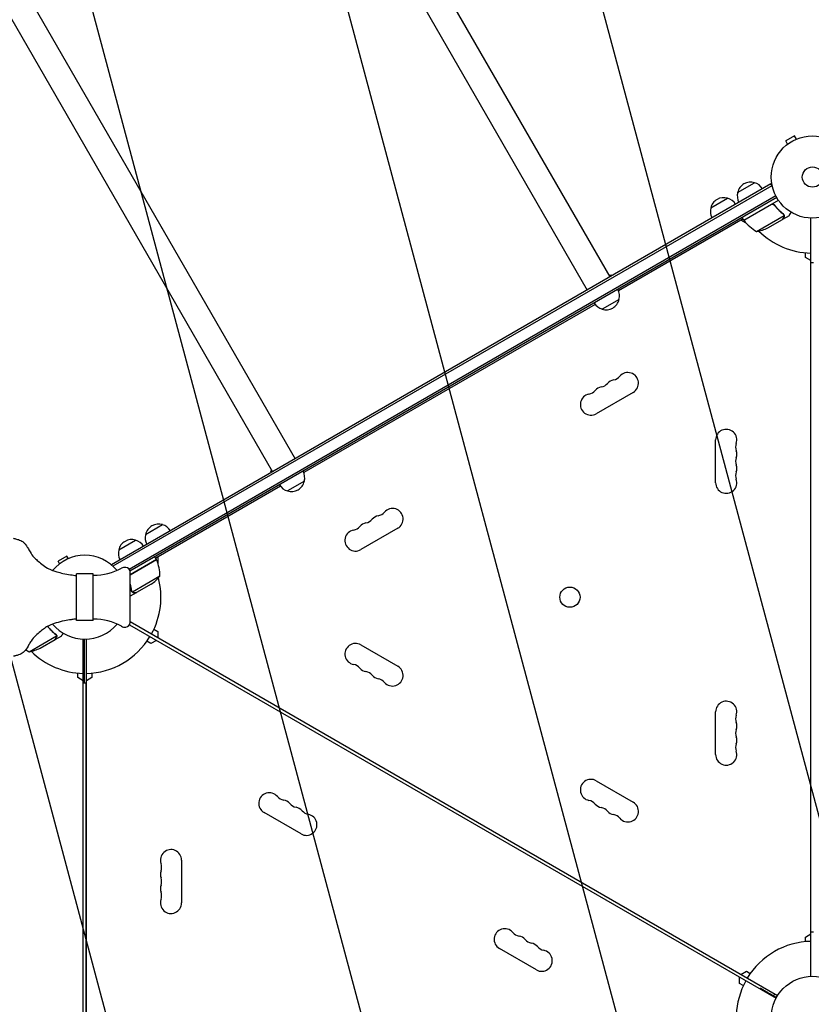
# Model space of a CAD drawing. Units: millimetres. Extents: x -4919 to 6796, y -6325 to 8633.
# Drawn here: x -1021 to -1, y 2181 to 3449 of the extents above; entities that cross this region are included whole.
import ezdxf

# ---------------------------------------------------------------- set-up
doc = ezdxf.new("R2010")
doc.units = ezdxf.units.MM
doc.header["$LTSCALE"] = 20
doc.linetypes.add('HIDDEN', pattern=[9.524999999999999, 6.35, -3.175])
for name, color, linetype in [('2d', 230, 'Continuous'), ('EN-Free_Space', 10, 'HIDDEN'), ('EN-Free_Space_Hatch', 10, 'HIDDEN')]:
    doc.layers.add(name, color=color, linetype=linetype)

msp = doc.modelspace()

# ---------------------------------------------------------------- hatches: boundary and pattern name
at = {"layer": 'EN-Free_Space_Hatch'}
h = msp.add_hatch(dxfattribs=at)
h.set_pattern_fill('ANSI31', color=256, scale=100, angle=59.99999999999999)
h.set_pattern_definition([(105, (0, 0), (-306.6814498467792, -82.17504682005031), [])])
edge = h.paths.add_edge_path()
edge.add_line((2560.271276979384, 4598.519932884637), (1334.545147233149, 2475.499999999412))
edge.add_arc((468.5197434487128, 2975.499999999418), 1000.000000000001, 242.0617473364002, 329.99999999999966, ccw=False)
edge.add_arc((-468.5197595731149, 2975.499990688456), 1000, 209.9999999999991, 297.93825380224723, ccw=False)
edge.add_line((-1334.545163357561, 2475.49999068847), (-3442.470163357498, 6126.533189233116))
edge.add_arc((-2576.444759573054, 6626.533189233107), 1000, 29.999999999999375, 209.9999999999994, ccw=False)
edge.add_line((-1710.41935578861, 7126.533189233097), (-1.075003547157394e-05, 4163.999981377498))
edge.add_line((-1.075003558526078e-05, 4163.999981377498), (828.2204694105089, 5598.519932884642))
edge.add_arc((1694.245873194946, 5098.519932884639), 1000, -30.000000000000227, 149.9999999999999, ccw=False)
edge = h.paths.add_edge_path()
edge.add_arc((-2365.078973788201, 1622.999999999413), 500, 0, 360)
edge = h.paths.add_edge_path()
edge.add_line((-1071.655081720906, -2774.161049654348), (-2311.39371058807, -4921.451342958018))
edge.add_arc((-3177.419114372505, -4421.451342958013), 999.9999999999997, 149.9999999999996, 329.99999999999966, ccw=False)
edge.add_line((-4043.44451815694, -3921.451342958007), (-2803.705889289777, -1774.161049654336))
edge.add_line((-2803.705889289777, -1774.161049654336), (-1071.655081720906, -2774.161049654348))

# ---------------------------------------------------------------- linework, layer by layer
at = {"layer": '2d'}
for p, q in [((-2359.20228703373, 6751.95818923311), (-260.7772870337478, 3117.379473360369)), ((-2388.387343141265, 6735.108189233109), (-289.9623431412845, 3100.529473360371)), ((-2764.502176004848, 6517.958189233113), (-666.0771760048674, 2883.379473360372)), ((-2793.687232112385, 6501.108189233113), (-695.2622321124037, 2866.529473360373)), ((-23.07083487407237, 3298.959858176631), (-34.32916512327, 3292.459858176631)), ((-20.6707873455133, 3294.802853916586), (-23.0708348740726, 3298.959858176631)), ((-31.92911759471059, 3288.302853916586), (-34.32916512327017, 3292.459858176631)), ((-33.12820322894657, 3287.379731157709), (-33.0869441686304, 3287.403552087289)), ((-33.12820322894652, 3287.379731157708), (-33.12457702380698, 3287.373450386168)), ((-19.31305582871101, 3295.355910228129), (-19.27179676839569, 3295.379731157709)), ((-19.27179676839557, 3295.379731157708), (-19.26817056325604, 3295.373450386168)), ((-53.4940582567998, 3237.054501293234), (-902.5453641270663, 2746.85450129324)), ((-52.2440582567998, 3234.889437783773), (-900.7607040670433, 2744.998123913358)), ((-96.30017017219097, 3226.196787516474), (-74.64953507671373, 3238.696787516974)), ((-51.54991333702958, 3233.687143514915), (-53.4940582567998, 3237.054501293234)), ((-47.0982551454037, 3221.694561058025), (-879.8495187005304, 2740.905394876478)), ((-45.89934639924491, 3219.499999999405), (-878.8865085108888, 2738.574637722752)), ((-130.9411540694537, 3206.196806138396), (-109.2905189739764, 3218.696806138896)), ((-88.2831483431977, 3190.410898384269), (-43.76843890584814, 3216.111477860821)), ((-52.79945354786287, 3210.666479018522), (-88.17911951255206, 3190.24001934997)), ((-48.31824988639391, 3209.094818513897), (-49.0710505783764, 3210.398707560384)), ((-71.84716293732549, 3175.942936588838), (-36.43359908507193, 3196.3889672119)), ((-38.21909976332637, 3191.602577387478), (-29.73205080624302, 3196.502577387476)), ((-36.59654919195759, 3197.412565428964), (-36.59765393316104, 3197.414478896857)), ((-89.283148343199, 3192.14294919184), (-249.836153123578, 3099.447628662674)), ((-85.15788119194599, 3186.505671592328), (-92.10254037692391, 3190.515172442206)), ((-88.2831483431977, 3190.410898384269), (-90.2831483431977, 3193.874999999407)), ((-57.369756387221, 3180.545940630515), (-38.3926396615949, 3191.502384080498)), ((-38.21909976332608, 3191.602577387478), (-38.27696341766114, 3191.702800176698)), ((-1.999999998671171, 2216.962250706877), (-1.99999999866975, 3193.037749291944)), ((-8.999999998659518, 3142.535898384472), (-8.999999998659518, 3148.414140368001)), ((-1.999999998656847, 3138.494446500144), (-8.999999998659518, 3142.535898384472)), ((-1.999999998656904, 3135.999999999416), (1.500000001330022, 3135.999999999416)), ((-261.7772870337517, 3119.111524167944), (-259.9153324156153, 3120.186524167944)), ((-259.9153324156153, 3120.186524167944), (-258.9153324156153, 3118.454473360375)), ((-279.903477051448, 3082.088251099107), (-655.1360420946966, 2865.447628662677)), ((-249.0444975397809, 3088.357685843308), (-270.6951326352582, 3075.857685842808)), ((-230.824203027182, 2968.799247261401), (-278.4556002353265, 2941.299247261401)), ((-124.6507923036792, 2852.499999999403), (-124.6507923036782, 2907.499999999403)), ((-698.1241867305425, 2867.186524167947), (-696.2622321124064, 2868.261524167947)), ((-698.1241867305425, 2867.186524167947), (-697.1241867305425, 2865.454473360378)), ((-654.3443865108995, 2854.357685843311), (-675.9950216063769, 2841.85768584281)), ((-685.2033660225666, 2848.08825109911), (-845.7563385489092, 2755.392949191846)), ((-858.7617176168407, 2785.989407852573), (-837.1110825213633, 2798.489407853073)), ((-533.9330943517338, 2793.799247261402), (-581.5644915598782, 2766.299247261402)), ((-893.3899518153912, 2765.996787516479), (-871.7393167199139, 2778.49678751698)), ((-960.1103217688394, 2757.959858176636), (-971.368652018037, 2751.459858176636)), ((-969.4723364662622, 2748.175343293779), (-971.368652018037, 2751.459858176636)), ((-958.2140062170648, 2754.675343293779), (-960.1103217688394, 2757.959858176636)), ((-844.7563385489075, 2753.660898384274), (-878.7894868916031, 2734.011851027249)), ((-878.7894868916031, 2733.780910919573), (-844.6603673795531, 2753.48536725706)), ((-844.7563385489075, 2753.660898384274), (-846.7563385489075, 2757.124999999412)), ((-842.9369465151547, 2757.020725941472), (-842.9369465151543, 2749.00172424165)), ((-902.545396381183, 2746.854482671316), (-902.545364127066, 2746.85450129324)), ((-902.2018148949863, 2746.259382080684), (-902.545396381183, 2746.854482671316)), ((-902.5453641270663, 2746.85450129324), (-902.201730983297, 2746.259311229066)), ((-926.2894868934349, 2734.999999999411), (-947.7894868934349, 2734.999999999411)), ((-947.7894868934349, 2674.999999999411), (-947.7894868934349, 2734.999999999411)), ((-926.2894868934349, 2674.999999999411), (-926.2894868934349, 2734.999999999411)), ((-926.2894868934349, 2733.249999999411), (-925.6703663613412, 2733.249999999411)), ((-878.789486891603, 2672.49999999952), (-878.789486891603, 2737.499999999302)), ((-840.4447087960175, 2732.192936588843), (-875.8582726482712, 2711.74690596578)), ((-851.6697305048845, 2721.956636756376), (-870.6468472305106, 2711.000193306393)), ((-870.8203871287791, 2710.899999999412), (-878.7894868916032, 2706.299038106146)), ((-876.4755480221969, 2712.500000656153), (-876.4754880129517, 2712.499896717091)), ((-870.8203871287792, 2710.899999999412), (-870.8782507831136, 2711.000222788631)), ((-926.2894868934349, 2674.999999999411), (-947.7894868934349, 2674.999999999411)), ((-926.2894868934349, 2676.749999999411), (-925.6703663613412, 2676.749999999411)), ((-879.5829529581627, 2669.51805358842), (-46.8666545529299, 2188.749074545578)), ((-878.7894868916029, 2673.678747894813), (-44.86665455293485, 2192.213176160708)), ((-848.0276534024943, 2664.001298817777), (-842.936946515155, 2661.062177826006)), ((-1008.886649832091, 2634.942936588842), (-973.473085979837, 2655.388967211904)), ((-994.409243281986, 2639.545940630519), (-975.43212655636, 2650.502384080502)), ((-975.2585866580912, 2650.602577387482), (-975.3164503124262, 2650.702800176702)), ((-975.2585866580915, 2650.602577387482), (-966.7715377010081, 2655.50257738748)), ((-973.6360360867227, 2656.412565428968), (-973.6371408279261, 2656.414478896861)), ((-939.0394868934383, 1675.962250706864), (-939.0394868934349, 2651.037049746483)), ((-938.0394868948318, 2651.009260052665), (-938.0394868948997, 2594.999999997109)), ((-935.0394868934314, 1675.962250706864), (-935.0394868934362, 2651.037049746483)), ((-844.9369465151774, 2649.515172442215), (-851.9369465151796, 2645.473720557886)), ((-842.9369465151549, 2661.062177826006), (-842.9369465151553, 2652.979274057349)), ((-851.9369465151796, 2645.473720557886), (-857.0276534025006, 2648.412841549647)), ((-581.5644915598748, 2643.700752737415), (-533.9330943517315, 2616.200752737413)), ((-946.0394868934435, 2601.535898384465), (-946.0394868934435, 2607.414140368008)), ((-939.0394868934409, 2597.494446500136), (-946.0394868934434, 2601.535898384465)), ((-928.039486893442, 2601.535898384482), (-935.0394868934447, 2597.494446500154)), ((-928.039486893442, 2607.414140368007), (-928.0394868934419, 2601.535898384482)), ((-939.0394868934294, 2594.999999997111), (-935.5394868948996, 2594.999999997106)), ((-935.5394868948996, 2594.999999997106), (-935.5394868959448, 1732.999999997106)), ((-124.6507923036824, 2502.499999999405), (-124.6507923036814, 2557.499999999405)), ((-278.4556002353223, 2468.700752737413), (-230.824203027179, 2441.200752737412)), ((-658.5838866567835, 2400.299247261408), (-706.215283864927, 2427.79924726141)), ((-812.3886945884233, 2366.499999999416), (-812.3886945884238, 2311.499999999415)), ((-935.0394868934443, 2336.050380217923), (-935.5394868952133, 2336.339055353539)), ((-935.5394868952344, 2319.018547277863), (-935.0394868934444, 2318.729872142234)), ((-8.999999998665146, 2267.464101614338), (-1.999999998662361, 2271.505553498666)), ((1.500000001331728, 2273.999999999416), (-1.999999998662133, 2273.999999999416)), ((-8.999999998665146, 2261.585859630812), (-8.999999998665146, 2267.464101614338)), ((-355.4749953322299, 2225.299247261408), (-403.1063925403733, 2252.79924726141)), ((-92.10254037693005, 2219.484827556605), (-85.10254037692783, 2223.526279440934)), ((-85.10254037692778, 2223.526279440934), (-80.01183348960649, 2220.587158449174)), ((-94.10254037694972, 2207.937822172819), (-94.10254037694938, 2216.020725941476)), ((-89.01183348961035, 2204.998701181049), (-94.10254037694966, 2207.937822172819)), ((-48.70985817590065, 2194.432050806973), (-50.21000165261586, 2191.833726086658))]:
    msp.add_line(p, q, dxfattribs=at)
for centre, radius in [((1.329340193478856e-09, 3245.999999999406), 53.00000000000002), ((1.329340193478856e-09, 3245.999999999406), 13.00000000000006), ((-312.3059581191994, 2705.070213028186), 13.00000000000006), ((1.331557086814428e-09, 2163.999999999416), 53.00000000000003)]:
    msp.add_circle(centre, radius, dxfattribs=at)
for centre, radius, start, end in [((-79.71399331445213, 3222.468686496547), 16.99999999914657, 72.66792548850005, 167.3320745114917), ((-78.94578165624932, 3222.140234557882), 17.00000000000176, 30.64129529625372, 75.81349837527733), ((-79.8136514207489, 3221.639169715728), 16.99999999999952, 164.1865016247063, 209.358704703757), ((-114.3549772117145, 3202.468705118468), 16.99999999914655, 72.66792548850005, 167.3320745114917), ((-113.5867655535117, 3202.140253179803), 17.00000000000176, 30.64129529625372, 75.81349837527733), ((-114.4546353180111, 3201.639188337649), 16.9999999999996, 164.1865016247063, 209.358704703757), ((-85.66857499935873, 3191.882324512598), 2.999999999986549, 213.191224302033, 216.4727922233543), ((-47.87403115808746, 3219.821051323809), 49.99999999999973, 216.4727922233236, 241.3496882206803), ((-1.556543338665506e-09, 3245.999999997581), 97.99999999658458, 212.3392530741622, 212.456285723601), ((-79.58251324858657, 3225.340956342287), 50.00000000000134, 278.8998039759076, 296.3756925059912), ((1.330647592112655e-09, 3245.999999999406), 98.00000000000006, 225.2000549481877, 268.8306171943863), ((-265.5310162912228, 3092.915303644054), 16.99999999999945, 344.1865016247062, 29.35870470375707), ((-266.3988860557225, 3092.414238801899), 17.00000000000131, 210.6412952962537, 255.8134983752773), ((-265.6306743975194, 3092.085786863234), 16.99999999914598, 252.6679254884969, 347.3320745114917), ((-237.6495991797213, 2980.621180179389), 13.65079230508274, 299.9999999999888, 139.1098868317843), ((-274.6937918611829, 2989.783604029047), 14.34920769491188, 280.8901131682119, 319.1098868317843), ((-253.5267315824428, 2971.454513512727), 13.65079230507474, 100.8901131682087, 139.1098868317843), ((-258.8166594584675, 2998.950270695712), 14.34920769491071, 280.8901131682087, 319.1098868317843), ((-285.2809963878678, 2953.121180179388), 13.65079230508275, 100.8901131682215, 299.9999999999945), ((-290.5709242639004, 2980.616937362386), 14.34920769491692, 280.8901131682215, 319.1098868317823), ((-269.4038639851557, 2962.287846846058), 13.65079230507893, 100.8901131682119, 139.1098868317822), ((-110.9999999985954, 2907.499999999403), 13.65079230508277, 340.8901131682085, 180), ((-84.54301184381461, 2898.333333332735), 14.34920769491727, 160.8901131682085, 199.1098868317647), ((-110.999999998592, 2889.16666666607), 13.65079230507882, 340.8901131682085, 19.10988683176475), ((-84.54301184382155, 2879.999999999402), 14.34920769491159, 160.8901131682085, 199.1098868317915), ((-670.8309052623431, 2858.915303644057), 17.00000000000071, 344.1865016247062, 29.35870470375707), ((-84.54301184382308, 2861.666666666069), 14.34920769491089, 160.8901131682085, 199.1098868317915), ((-110.9999999985899, 2870.833333332737), 13.65079230507606, 340.8901131682085, 19.1098868317915), ((-670.9305633686384, 2858.085786863237), 16.99999999914603, 252.6679254884969, 347.3320745114917), ((-110.9999999985965, 2852.499999999401), 13.65079230508272, 180, 19.1098868317915), ((-671.6987750268412, 2858.414238801902), 17.00000000000136, 210.6412952962537, 255.8134983752773), ((-561.9255507830193, 2823.950270695713), 14.34920769491073, 280.8901131682119, 319.1098868317843), ((-540.7584905042731, 2805.62118017939), 13.6507923050827, 299.9999999999888, 139.1098868317843), ((-577.8026831857346, 2814.783604029048), 14.34920769491171, 280.8901131682119, 319.1098868317843), ((-556.6356229069942, 2796.454513512728), 13.65079230507538, 100.8901131682087, 139.1098868317843), ((-842.1755407591015, 2782.261306832645), 16.99999999914655, 72.66792548850005, 167.3320745114917), ((-841.407329100899, 2781.93285489398), 17.00000000000227, 30.64129529625372, 75.81349837527733), ((-588.3898877124195, 2778.121180179389), 13.65079230508278, 100.8901131682215, 299.9999999999945), ((-593.6798155884526, 2805.616937362387), 14.34920769491744, 280.8901131682215, 319.1098868317823), ((-572.5127553097075, 2787.287846846059), 13.65079230507876, 100.8901131682119, 139.1098868317822), ((-876.8037749576523, 2762.268686496553), 16.99999999914603, 72.66792548849693, 167.3320745114917), ((-876.0355632994496, 2761.940234557888), 17.00000000000136, 30.64129529625372, 75.81349837527733), ((-842.2751988653979, 2781.431790051826), 16.99999999999982, 164.1865016247063, 209.358704703757), ((-876.9034330639477, 2761.439169715733), 17.00000000000071, 164.1865016247063, 209.358704703757), ((-937.0394868934366, 2704.999999999412), 54.00000000000001, 39.797111272163, 140.1997123028582), ((-847.3379176277338, 2752.132324512624), 2.999999999967249, 23.52720777666553, 26.80877569798052), ((-890.4308367162895, 2733.370652827236), 49.99999999999973, 358.6503117793374, 23.52720777666553), ((-925.6703663613413, 2808.24999999928), 74.99999999986925, 270, 298.4543735335012), ((-885.1713701640023, 2733.518271081766), 10.00000000008952, 84.5215811711312, 118.4543735335012), ((-884.7894868908054, 2737.499999999302), 5.999999999202333, 0, 84.52158120801745), ((-937.0394868882826, 2705.000000002106), 97.99999999418286, 27.54371427640627, 27.6607469258349), ((-879.3569736435205, 2763.590956342294), 50.00000000000343, 303.6243074940152, 321.1001960240995), ((-937.0394868934363, 2704.999999999409), 97.99999999999996, 331.169382805609, 14.79994505180366), ((-925.6703663613412, 2601.749999999542), 74.99999999986925, 61.54562646649885, 90), ((-937.0394868934366, 2704.999999999412), 54.00000000000001, 219.7908878936066, 320.2028887278349), ((-885.1713701640023, 2676.481728917057), 10.00000000008952, 241.5456264664989, 275.4784188288688), ((-884.7894868908054, 2672.49999999952), 5.999999999202335, 275.4784187919826, 0), ((-937.0394868934362, 2704.999999999412), 97.99999999999994, 271.1693828056138, 328.8306171943893), ((-984.9135180528527, 2678.821051323812), 49.99999999999913, 235.7122439416408, 241.3496882206803), ((-1016.622000143352, 2684.340956342292), 50.00000000000189, 278.8998039759076, 296.3756925059912), ((-588.3898877124186, 2631.87881981943), 13.65079230508272, 59.99999999999707, 259.1098868317881), ((-937.0394868934347, 2704.999999999411), 98.00000000000001, 225.2000549481877, 268.8306171943863), ((-593.6798155884466, 2604.383062636438), 14.34920769491083, 40.89011316821566, 79.1098868317881), ((-572.512755309705, 2622.712153152755), 13.6507923050753, 220.8901131682156, 259.1098868317849), ((-540.7584905042734, 2604.378819819427), 13.65079230508278, 220.8901131682177, 60.00000000000272), ((-577.802683185733, 2595.216395969769), 14.34920769491188, 40.89011316821566, 79.10988683178489), ((-556.6356229069888, 2613.54548648609), 13.65079230507888, 220.8901131682156, 259.1098868317785), ((-561.9255507830221, 2586.049729303097), 14.34920769491734, 40.89011316821779, 79.1098868317785), ((-110.9999999985985, 2557.499999999405), 13.65079230508278, 340.8901131682085, 180), ((-84.54301184381745, 2548.333333332737), 14.34920769491742, 160.8901131682085, 199.1098868317647), ((-110.9999999985947, 2539.166666666073), 13.65079230507846, 340.8901131682085, 19.10988683176475), ((-84.54301184382427, 2529.999999999405), 14.34920769491197, 160.8901131682085, 199.1098868317915), ((-110.9999999985924, 2520.833333332739), 13.65079230507554, 340.8901131682085, 19.1098868317915), ((-84.54301184382643, 2511.666666666071), 14.3492076949107, 160.8901131682085, 199.1098868317915), ((-110.9999999985995, 2502.499999999402), 13.65079230508269, 180, 19.1098868317915), ((-285.2809963878661, 2456.878819819428), 13.65079230508272, 59.99999999999707, 259.1098868317881), ((-699.3898877123853, 2439.621180179396), 13.65079230508277, 40.89011316821779, 240.0000000000027), ((-678.2228274336367, 2457.950270695726), 14.34920769491734, 220.8901131682177, 259.1098868317785), ((-683.5127553096697, 2430.454513512732), 13.65079230507888, 40.89011316821566, 79.1098868317785), ((-662.3456950309256, 2448.783604029054), 14.34920769491188, 220.8901131682156, 259.1098868317849), ((-667.6356229069536, 2421.287846846068), 13.6507923050753, 40.89011316821566, 79.10988683178489), ((-290.570924263894, 2429.383062636437), 14.34920769491083, 40.89011316821566, 79.1098868317881), ((-269.4038639851524, 2447.712153152753), 13.6507923050753, 220.8901131682156, 259.1098868317849), ((-274.6937918611806, 2420.216395969768), 14.34920769491188, 40.89011316821566, 79.10988683178489), ((-237.6495991797208, 2429.378819819425), 13.65079230508278, 220.8901131682177, 60.00000000000272), ((-651.7584905042398, 2412.121180179393), 13.65079230508272, 239.9999999999971, 79.1098868317881), ((-646.4685626282121, 2439.616937362385), 14.34920769491083, 220.8901131682156, 259.1098868317881), ((-253.5267315824362, 2438.545486486089), 13.65079230507888, 220.8901131682156, 259.1098868317785), ((-258.8166594584696, 2411.049729303095), 14.34920769491734, 40.89011316821779, 79.1098868317785), ((-826.0394868935061, 2366.499999999418), 13.65079230508269, 0, 199.1098868317915), ((-852.4964750482791, 2357.333333332749), 14.3492076949107, 340.8901131682085, 19.1098868317915), ((-826.039486893513, 2348.166666666081), 13.65079230507554, 160.8901131682085, 199.1098868317915), ((-826.0394868935107, 2329.833333332748), 13.65079230507846, 160.8901131682085, 199.1098868317915), ((-852.4964750482812, 2338.999999999416), 14.34920769491198, 340.8901131682085, 19.1098868317915), ((-852.4964750482878, 2320.666666666083), 14.34920769491742, 340.8901131682085, 19.10988683176368), ((-826.0394868935067, 2311.499999999416), 13.65079230508278, 160.8901131682353, 0), ((-396.2809963878316, 2264.621180179397), 13.65079230508277, 40.89011316821779, 240.0000000000027), ((-375.1139361090829, 2282.950270695727), 14.34920769491734, 220.8901131682177, 259.1098868317785), ((-380.4038639851161, 2255.454513512733), 13.65079230507888, 40.89011316821566, 79.1098868317785), ((-359.2368037063719, 2273.783604029054), 14.34920769491188, 220.8901131682156, 259.1098868317849), ((-364.5267315823999, 2246.287846846069), 13.6507923050753, 40.89011316821566, 79.10988683178489), ((1.328544385614805e-09, 2163.999999999408), 97.99999999999994, 91.16938280561376, 148.8306171943893), ((-348.6495991796861, 2237.121180179394), 13.65079230508272, 239.9999999999971, 79.1098868317881), ((-343.3596713036584, 2264.616937362386), 14.34920769491083, 220.8901131682156, 259.1098868317881), ((1.332068677584175e-09, 2163.999999999417), 98.00000000000006, 151.169382805609, 178.1388452808051), ((38.90562882352197, 1920.715592281732), 299.9999999970263, 110.6448422111383, 110.8914054288085)]:
    msp.add_arc(centre, radius, start, end, dxfattribs=at)
for points in [[(-51.8487762012432, 3211.017681468551), (-52.18561543299614, 3210.95494293422), (-52.50256300573142, 3210.837888852942), (-52.79945354786287, 3210.666479018522)], [(-37.52373547725915, 3198.160588676389), (-37.21313650478118, 3197.916964573147), (-36.9667229937607, 3197.628316983413), (-36.77737058674376, 3197.300464934068)], [(-37.34591876597676, 3198.275348597582), (-37.0547846157159, 3198.047527712428), (-36.81823874397764, 3197.778442547376), (-36.63187946853463, 3197.472169695471)], [(-36.77737058674376, 3197.300464934068), (-36.77628507373055, 3197.298577639325), (-36.77519839198999, 3197.296691335216), (-36.77411366807024, 3197.294803681513)], [(-36.76490129124949, 3197.278656551054), (-36.76795502855214, 3197.284047774587), (-36.77102519834591, 3197.289430557288), (-36.77411366807024, 3197.294803681513)], [(-36.63187946853463, 3197.472169695471), (-36.62013276054927, 3197.452864524068), (-36.6087295934758, 3197.433632915639), (-36.59765393316104, 3197.414478896857)], [(-36.43449534725227, 3197.087954111384), (-36.47918265407117, 3197.192911599952), (-36.53247999911679, 3197.30160978105), (-36.59654861723072, 3197.412565760807)], [(-36.43359908507193, 3196.3889672119), (-36.40634625392852, 3196.252829978682), (-36.38881350151888, 3196.116388409504), (-36.38061482234076, 3195.979664509729)], [(-876.6972133247547, 2712.460223056717), (-876.8692737572725, 2712.774751349434), (-876.9840354101193, 2713.114148666045), (-877.0357670090449, 2713.480188678657)], [(-876.7073787011158, 2713.004191944952), (-876.7721093204524, 2713.188144613693), (-876.819271988116, 2713.378883226452), (-876.8474736463147, 2713.576802507249)], [(-876.4755080241572, 2712.499930699047), (-876.5678528480848, 2712.659901492231), (-876.6453482978187, 2712.82791280522), (-876.7073787011158, 2713.004191944952)], [(-876.6675665339415, 2712.407318927696), (-876.6775581072577, 2712.424724960466), (-876.6874436057323, 2712.442363906885), (-876.6972133247547, 2712.460223056717)], [(-876.4755080241572, 2712.499930699047), (-876.5084783390406, 2712.557036475721), (-876.5390317195158, 2712.614190261858), (-876.5677312224823, 2712.672373716347)], [(-876.4755080241572, 2712.499930699047), (-876.474469190564, 2712.498131810993), (-876.4734485966776, 2712.496368022869), (-876.4724268738152, 2712.494604916801)], [(-876.4631151143664, 2712.478666762238), (-876.466234288525, 2712.483968078145), (-876.4693382190924, 2712.489280788502), (-876.4724268738152, 2712.494604916801)], [(-875.858272648271, 2711.746905965781), (-876.1009619812778, 2711.960265435053), (-876.30186709122, 2712.20461130187), (-876.4631151143664, 2712.478666762238)], [(-875.5302982417187, 2711.496368897169), (-875.6446052726399, 2711.571831111502), (-875.7540007614748, 2711.655235705076), (-875.858272648271, 2711.746905965781)], [(-974.5632223720243, 2657.160588676393), (-974.2526233995463, 2656.916964573151), (-974.0062098885257, 2656.628316983417), (-973.8168574815088, 2656.300464934072)], [(-974.3854056607419, 2657.275348597586), (-974.094271510481, 2657.047527712432), (-973.8577256387427, 2656.778442547381), (-973.6713663632997, 2656.472169695475)], [(-973.8168574815088, 2656.300464934072), (-973.8157719684956, 2656.298577639329), (-973.8146852867551, 2656.29669133522), (-973.8136005628353, 2656.294803681517)], [(-973.8043881860146, 2656.278656551058), (-973.8074419233172, 2656.284047774591), (-973.810512093111, 2656.289430557292), (-973.8136005628353, 2656.294803681517)], [(-973.6713663632997, 2656.472169695475), (-973.6596196553144, 2656.452864524072), (-973.6482164882409, 2656.433632915643), (-973.6371408279261, 2656.414478896861)], [(-973.4739822420174, 2656.087954111388), (-973.5186695488363, 2656.192911599956), (-973.5719668938818, 2656.301609781054), (-973.6360355119958, 2656.412565760812)], [(-973.473085979837, 2655.388967211904), (-973.4458331486936, 2655.252829978686), (-973.4283003962839, 2655.116388409509), (-973.4201017171058, 2654.979664509733)]]:
    msp.add_open_spline(points, degree=3, dxfattribs=at)
for points, knots in [([(-52.744588772356, 3210.929095319106), (-52.58435666370679, 3211.021605370167), (-52.41815874818468, 3211.097965946315), (-52.07433715340517, 3211.219752207182), (-51.89525437640822, 3211.265381818631), (-51.53180894745674, 3211.322900592422), (-51.34983962058254, 3211.334706810572), (-50.98544585119976, 3211.325357516072), (-50.80114157735755, 3211.303690807245), (-50.44345804123958, 3211.227847027975), (-50.26994233275246, 3211.174111446327), (-49.9334638169392, 3211.035471192589), (-49.76941850510275, 3210.949572512005), (-49.46445763766133, 3210.752605858543), (-49.32207534910708, 3210.641190973072), (-49.0575499714256, 3210.392526612738), (-48.93555001549345, 3210.254996256233), (-48.82739118869159, 3210.107857829057)], [0, 0, 0, 0, 0.0005471720626839877, 0.0005471720626839877, 0.001094344125367996, 0.001094344125367996, 0.001641516188052004, 0.001641516188052004, 0.002188688250736012, 0.002188688250736012, 0.002735860313420021, 0.002735860313420021, 0.003283032376104029, 0.003283032376104029, 0.003830204438788037, 0.003830204438788037, 0.004377376501472045, 0.004377376501472045, 0.004377376501472045, 0.004377376501472045]), ([(-51.8487762012432, 3211.017681468551), (-51.57026178547926, 3211.069556620219), (-51.29116705437593, 3211.081514491923), (-50.87174615192055, 3211.041077369941), (-50.73165278044621, 3211.017492348402), (-50.45997195884945, 3210.951941864542), (-50.32724867238414, 3210.909923307301), (-49.938388646146, 3210.756373533127), (-49.69107052608337, 3210.615931985793), (-49.25160673607598, 3210.278182048664), (-49.05366707339181, 3210.077081236535), (-48.8872535377127, 3209.852020230001)], [0.001013660673380894, 0.001013660673380894, 0.001013660673380894, 0.001013660673380894, 0.001852652543050855, 0.001852652543050855, 0.002272148477885827, 0.002272148477885827, 0.002691644412720798, 0.002691644412720798, 0.003530636282390727, 0.003530636282390727, 0.004369628152060657, 0.004369628152060657, 0.004369628152060657, 0.004369628152060657]), ([(-48.8872535377127, 3209.852020230001), (-47.17032037566815, 3207.530005352879), (-45.352417091353, 3205.414627333626), (-41.55367166293479, 3201.533084412788), (-39.57243285929053, 3199.767522719117), (-37.52373547725915, 3198.160588676389)], [2.602085213965211e-18, 2.602085213965211e-18, 2.602085213965211e-18, 2.602085213965211e-18, 0.008593070406938633, 0.008593070406938633, 0.01718614081387726, 0.01718614081387726, 0.01718614081387726, 0.01718614081387726]), ([(-37.34591876597676, 3198.275348597582), (-39.40758081020675, 3199.888658720713), (-41.40749277436458, 3201.667837859399), (-44.29104619240923, 3204.616990302693), (-45.2328151695296, 3205.646963864309), (-46.61271758594307, 3207.268638901073), (-47.06816998343442, 3207.823244706903), (-47.96096614868787, 3208.951072938894), (-48.39863664173902, 3209.524583476437), (-48.82739118869159, 3210.107857829057)], [0, 0, 0, 0, 0.008697053603232733, 0.008697053603232733, 0.0130455804048491, 0.0130455804048491, 0.01521984380565728, 0.01521984380565728, 0.01739410720646547, 0.01739410720646547, 0.01739410720646547, 0.01739410720646547]), ([(-36.77715937175731, 3194.300091407161), (-36.69080957020458, 3194.449653650674), (-36.62437634786784, 3194.593509933801), (-36.51667837247265, 3194.877248410232), (-36.47575980046622, 3195.016960506737), (-36.38411503609132, 3195.433833330995), (-36.3643013398771, 3195.707615452451), (-36.38061482234076, 3195.979664509729)], [1.734723475976807e-18, 1.734723475976807e-18, 1.734723475976807e-18, 1.734723475976807e-18, 0.001089401631287881, 0.001089401631287881, 0.00217880326257576, 0.00217880326257576, 0.004357606525151521, 0.004357606525151521, 0.004357606525151521, 0.004357606525151521]), ([(-36.76490129124949, 3197.278656551054), (-36.68681266267288, 3197.1407949047), (-36.61912586936188, 3196.995485202608), (-36.50853654570773, 3196.698503177658), (-36.46501195338021, 3196.545885256724), (-36.43359908507193, 3196.3889672119)], [0.001328786731256557, 0.001328786731256557, 0.001328786731256557, 0.001328786731256557, 0.00187245517643791, 0.00187245517643791, 0.002416123621619264, 0.002416123621619264, 0.002416123621619264, 0.002416123621619264]), ([(-36.20798197399347, 3196.194444746481), (-36.19400965161151, 3196.046303582161), (-36.19098650403896, 3195.899554965979), (-36.20257810552016, 3195.681005683806), (-36.21240554210948, 3195.572124548747), (-36.23086183892781, 3195.445673634419), (-36.24182973014285, 3195.382578597393), (-36.24774761381747, 3195.351061955961), (-36.25037672968767, 3195.337561255594), (-36.25215010175583, 3195.328562197423), (-36.25290035368607, 3195.324790901052), (-36.32141402279399, 3194.98512306952), (-36.4381751619843, 3194.687229281452), (-36.59665041439115, 3194.412742092541)], [0, 0, 0, 0, 0.2500000000000004, 0.2500000000000004, 0.3750000000000008, 0.4375000000000006, 0.4687500000000007, 0.4843750000000013, 0.4921875000000019, 0.4921875000000019, 0.5000000000000026, 0.5000000000000026, 1, 1, 1, 1]), ([(-36.43449534725227, 3197.087954111384), (-36.35546576664387, 3196.902336608479), (-36.30278921228864, 3196.725677087526), (-36.23425491072686, 3196.422420946327), (-36.21723496963818, 3196.292549378681), (-36.20798197399347, 3196.194444746481)], [0.0005261849813795036, 0.0005261849813795036, 0.0005261849813795036, 0.0005261849813795036, 0.001315456198602776, 0.001315456198602776, 0.002104727415826049, 0.002104727415826049, 0.002104727415826049, 0.002104727415826049]), ([(-29.7320508062387, 3196.502577387478), (-29.73205296608984, 3196.502576140488), (-29.66962950330662, 3196.610491572987), (-29.48253413602094, 3196.934548497805), (-29.40458866351241, 3197.069591772202), (-29.26428904040745, 3197.312674272301), (-29.18829352749088, 3197.444344317105), (-29.10352426610126, 3197.591198553567), (-29.04506090706855, 3197.692474263588), (-29.01453654148787, 3197.745348396413), (-28.5955170484076, 3198.471113521759), (-28.05472802246487, 3199.407783563821), (-27.36130730930859, 3200.608823959863)], [0.5000000000000018, 0.5000000000000018, 0.5000000000000018, 0.5000000000000018, 0.625000000000002, 0.625000000000002, 0.6875000000000021, 0.6875000000000021, 0.7187500000000021, 0.7343750000000021, 0.7343750000000021, 0.750000000000002, 0.750000000000002, 0.946496897909259, 0.946496897909259, 0.946496897909259, 0.946496897909259]), ([(-38.3926396615949, 3191.502384080498), (-38.2822774384129, 3191.693485093249), (-38.08450315062748, 3192.035949716401), (-37.53927774994338, 3192.980140466656), (-37.19167945550311, 3193.582121561356), (-36.77715937175731, 3194.300091407161)], [0, 0, 0, 0, 0.005170241585800168, 0.005170241585800168, 0.01034048317160034, 0.01034048317160034, 0.01034048317160034, 0.01034048317160034]), ([(-1028.789486893435, 2780.887320464955), (-1028.781291168329, 2780.887320464955), (-1028.773113251618, 2780.886369134361), (-1028.742947789574, 2780.882794721768), (-1028.72105049518, 2780.879144542054), (-1028.63364065018, 2780.864072087736), (-1028.568416218178, 2780.850906116538), (-1028.307842559173, 2780.797176865618), (-1028.113194740855, 2780.753135770482), (-1027.335539257049, 2780.573424986088), (-1026.75464202477, 2780.428397944266), (-1024.435970140896, 2779.825881650775), (-1022.703092324312, 2779.332962194586), (-1019.964411822791, 2778.331317803315), (-1018.931298266261, 2777.866939811689), (-1016.99542880549, 2776.63307569037), (-1016.081436043543, 2775.869112447413), (-1014.41743385649, 2774.191275281293), (-1013.659021402066, 2773.270285204456), (-1012.092220275725, 2771.136460434087), (-1011.307548291247, 2769.900235156791), (-1009.507441297496, 2766.897207167889), (-1008.522341158166, 2765.109517716509), (-1006.011564527643, 2760.844793343675), (-1004.422912668954, 2758.352478306176), (-1001.14475186242, 2754.957644568887), (-999.7931116144741, 2753.748099881781), (-996.5641304065284, 2750.844670779173), (-994.6267713294751, 2749.209176181176), (-990.2604858931661, 2745.847961753527), (-987.7971048263095, 2744.150098691131), (-983.0923894887837, 2741.435260879918), (-980.8370391673784, 2740.426477853091), (-976.685923508078, 2738.880695427153), (-974.8016684827638, 2738.275474257333), (-970.3473035249489, 2736.984568344932), (-967.7613985802692, 2736.343129467171), (-961.9530770233278, 2735.066617272069), (-958.7194484565969, 2734.465240676031), (-952.9248509280704, 2733.583182767049), (-950.3652590851167, 2733.133354722982), (-947.789486893435, 2733.133354722982)], [0, 0, 0, 0, 0.02458717531789511, 0.02458717531789511, 0.09112949947851161, 0.09112949947851161, 0.290686720376615, 0.290686720376615, 0.8892958357418785, 0.8892958357418785, 2.68513847562583, 2.68513847562583, 8.076326528238944, 8.076326528238944, 11.43345113761158, 11.43345113761158, 14.96327818032475, 14.96327818032475, 18.52262378136814, 18.52262378136814, 22.90510846188899, 22.90510846188899, 29.02629316665771, 29.02629316665771, 37.75188834111258, 37.75188834111258, 43.18401709099555, 43.18401709099555, 50.77901716718671, 50.77901716718671, 59.71459931319941, 59.71459931319941, 67.07448870291653, 67.07448870291653, 73.0033484413811, 73.0033484413811, 80.98744121010316, 80.98744121010316, 90.84416539576463, 90.84416539576463, 98.57148197080987, 98.57148197080987, 98.57148197080987, 98.57148197080987]), ([(-876.8474736463147, 2713.576802507249), (-877.2147706585075, 2716.154493506119), (-877.7531725353525, 2718.753077487873), (-878.582494152879, 2721.719844144008), (-878.6842115952081, 2722.071622552668), (-878.789486891603, 2722.423701346908)], [0, 0, 0, 0, 0.008593070406938626, 0.008593070406938626, 0.009747916073163923, 0.009747916073163923, 0.009747916073163923, 0.009747916073163923]), ([(-878.789486891603, 2721.712214303544), (-878.7596206004339, 2721.608104469128), (-878.7300506348188, 2721.503979678988), (-878.5139985794342, 2720.735423501637), (-878.3392985059352, 2720.070412488596), (-878.0135656306021, 2718.739362007743), (-877.8625171387802, 2718.073002083029), (-877.4471001675911, 2716.087649687418), (-877.2190866735461, 2714.777313331668), (-877.0357670090449, 2713.480188678657)], [0.01102357869789907, 0.01102357869789907, 0.01102357869789907, 0.01102357869789907, 0.01136400586139558, 0.01136400586139558, 0.01353595349127198, 0.01353595349127198, 0.01570790112114839, 0.01570790112114839, 0.0200517963809012, 0.0200517963809012, 0.0200517963809012, 0.0200517963809012]), ([(-875.8026198071506, 2711.454254583348), (-875.8544198974041, 2711.491050750439), (-875.9155957186085, 2711.536934820173), (-876.0509661342638, 2711.649471264273), (-876.1258840179468, 2711.716869602844), (-876.2801950339921, 2711.873611785356), (-876.3593016155233, 2711.962496757154), (-876.5160530013915, 2712.165030942456), (-876.594291017989, 2712.279593162068), (-876.6675665339415, 2712.407318927696)], [0, 0, 0, 0, 0.0005111502925218011, 0.0005111502925218011, 0.001022300585043602, 0.001022300585043602, 0.001533450877565403, 0.001533450877565403, 0.002044601170087204, 0.002044601170087204, 0.002044601170087204, 0.002044601170087204]), ([(-874.0652858266494, 2710.899999999412), (-874.2237610790562, 2710.899999999412), (-874.3821248857922, 2710.912018060929), (-874.6208204818951, 2710.9503534508), (-874.700579576874, 2710.966520525066), (-874.8206935429691, 2710.996173580291), (-874.8808695604724, 2711.012351071418), (-874.9513257037938, 2711.033662573469), (-874.9866219388568, 2711.044937232504), (-875.0017640924358, 2711.049902872991), (-875.0118623042002, 2711.053243112721), (-875.0176165635364, 2711.05516481544), (-875.3003112812942, 2711.15028017944), (-875.5600041062374, 2711.281912646763), (-875.8026198071506, 2711.454254583348)], [0, 0, 0, 0, 0.249999999999976, 0.249999999999976, 0.3749999999999635, 0.3749999999999635, 0.4374999999999573, 0.4687499999999541, 0.4843749999999521, 0.4921874999999514, 0.4921874999999514, 0.4999999999999507, 0.4999999999999507, 1, 1, 1, 1]), ([(-875.5302982417187, 2711.496368897169), (-875.3029740525471, 2711.346296005342), (-875.0561098005046, 2711.226612988718), (-874.6495135451, 2711.097555838202), (-874.5079981179229, 2711.063076223494), (-874.2078242066107, 2711.014363691459), (-874.0498869387662, 2710.999999999412), (-873.8774729926739, 2710.999999999412)], [3.469446951953614e-18, 3.469446951953614e-18, 3.469446951953614e-18, 3.469446951953614e-18, 0.00218234041019475, 0.00218234041019475, 0.003273510615292127, 0.003273510615292127, 0.004364680820389503, 0.004364680820389503, 0.004364680820389503, 0.004364680820389503]), ([(-873.8774729926739, 2710.999999999412), (-873.0484328251823, 2710.999999999412), (-872.3533027573544, 2711.00003840536), (-871.2629968812731, 2711.000122078013), (-870.8675266738331, 2711.000167323874), (-870.6468472305106, 2711.000193306393)], [3.469446951953614e-18, 3.469446951953614e-18, 3.469446951953614e-18, 3.469446951953614e-18, 0.005170241585800144, 0.005170241585800144, 0.01034048317160029, 0.01034048317160029, 0.01034048317160029, 0.01034048317160029]), ([(-947.7894868934349, 2676.86664527584), (-948.6158083304389, 2676.86664527584), (-949.4407764453161, 2676.784698273002), (-951.7422109406499, 2676.555585339025), (-953.216819176626, 2676.361625926877), (-957.5945278255979, 2675.721679842527), (-960.4893379750497, 2675.206626739297), (-966.9476987083926, 2673.871998221247), (-970.5092662010251, 2673.008793994078), (-977.1605664895463, 2670.994448399255), (-980.2905459325049, 2669.892305264111), (-985.2637370221167, 2667.399054572884), (-987.1977902326167, 2666.189173134971), (-990.8326109541114, 2663.712387709236), (-992.5361338483533, 2662.431526308258), (-996.2499264322605, 2659.433287868248), (-998.2376096156758, 2657.682734175802), (-1002.479502125648, 2653.724040906688), (-1004.589285321777, 2651.305439022077), (-1007.239341580338, 2647.110632008878), (-1008.130498129754, 2645.539719701801), (-1010.550310982474, 2641.312787293892), (-1012.087219564276, 2638.62231942374), (-1015.447312926331, 2634.620369248044), (-1017.117907529811, 2633.11880685604), (-1020.104343077147, 2631.574815546356), (-1021.249867734313, 2631.17916048922), (-1023.715918406914, 2630.383540121737), (-1025.054680855274, 2630.008315691382), (-1026.795914736012, 2629.561806036304), (-1027.192417244024, 2629.463202159672), (-1027.788708649874, 2629.321343804786), (-1027.987785132722, 2629.27501429011), (-1028.287071720069, 2629.208324442222), (-1028.386969153393, 2629.186530062367), (-1028.537168805287, 2629.155402566575), (-1028.587308899989, 2629.145267404447), (-1028.687901682712, 2629.126267388624), (-1028.738265162744, 2629.112662809835), (-1028.789486893435, 2629.112662809835)], [0, 0, 0, 0, 2.478964311012113, 2.478964311012113, 6.9384351698707, 6.9384351698707, 15.7516858372326, 15.7516858372326, 26.72291488264512, 26.72291488264512, 36.60058309163473, 36.60058309163473, 43.41258950351026, 43.41258950351026, 49.79606398956174, 49.79606398956174, 57.73166983424599, 57.73166983424599, 67.20250380599198, 67.20250380599198, 72.616993864924, 72.616993864924, 81.81421471921612, 81.81421471921612, 88.29348926144999, 88.29348926144999, 91.90008394917808, 91.90008394917808, 96.06718357127154, 96.06718357127154, 97.29283476153286, 97.29283476153286, 97.90599537343341, 97.90599537343341, 98.21272096647886, 98.21272096647886, 98.36617162434031, 98.36617162434031, 98.51983681641421, 98.51983681641421, 98.51983681641421, 98.51983681641421]), ([(-984.9141938089988, 2667.521106278553), (-983.4999784190072, 2665.714202644398), (-982.0226922323658, 2664.03736823689), (-978.5931585576999, 2660.533084412792), (-976.6119197540556, 2658.767522719121), (-974.5632223720243, 2657.160588676393)], [0.001670373893090216, 0.001670373893090216, 0.001670373893090216, 0.001670373893090216, 0.008593070406938633, 0.008593070406938633, 0.01718614081387726, 0.01718614081387726, 0.01718614081387726, 0.01718614081387726]), ([(-974.3854056607419, 2657.275348597586), (-976.4470677049718, 2658.888658720717), (-978.4469796691296, 2660.667837859403), (-981.3305330871743, 2663.616990302697), (-982.2723020642946, 2664.646963864313), (-983.6522044807082, 2666.268638901077), (-984.1076568781996, 2666.823244706907), (-984.6153810413022, 2667.464629232846), (-984.6765424041458, 2667.54228075807), (-984.7375385609869, 2667.620113832593)], [0, 0, 0, 0, 0.008697053603232733, 0.008697053603232733, 0.0130455804048491, 0.0130455804048491, 0.01521984380565728, 0.01521984380565728, 0.01551854368247859, 0.01551854368247859, 0.01551854368247859, 0.01551854368247859]), ([(-975.43212655636, 2650.502384080502), (-975.321764333178, 2650.693485093253), (-975.1239900453926, 2651.035949716405), (-974.5787646447085, 2651.98014046666), (-974.2311663502682, 2652.58212156136), (-973.8166462665224, 2653.300091407165)], [0, 0, 0, 0, 0.005170241585800168, 0.005170241585800168, 0.01034048317160034, 0.01034048317160034, 0.01034048317160034, 0.01034048317160034]), ([(-973.8166462665224, 2653.300091407165), (-973.7302964649697, 2653.449653650678), (-973.6638632426329, 2653.593509933805), (-973.5561652672378, 2653.877248410236), (-973.5152466952313, 2654.016960506741), (-973.4236019308564, 2654.433833330999), (-973.4037882346422, 2654.707615452455), (-973.4201017171058, 2654.979664509733)], [1.734723475976807e-18, 1.734723475976807e-18, 1.734723475976807e-18, 1.734723475976807e-18, 0.001089401631287881, 0.001089401631287881, 0.00217880326257576, 0.00217880326257576, 0.004357606525151521, 0.004357606525151521, 0.004357606525151521, 0.004357606525151521]), ([(-973.8043881860146, 2656.278656551058), (-973.726299557438, 2656.140794904704), (-973.658612764127, 2655.995485202612), (-973.5480234404728, 2655.698503177661), (-973.5044988481453, 2655.545885256728), (-973.473085979837, 2655.388967211904)], [0.001328786731256557, 0.001328786731256557, 0.001328786731256557, 0.001328786731256557, 0.00187245517643791, 0.00187245517643791, 0.002416123621619264, 0.002416123621619264, 0.002416123621619264, 0.002416123621619264]), ([(-973.2474688687586, 2655.194444746485), (-973.2334965463766, 2655.046303582165), (-973.2304733988041, 2654.899554965983), (-973.2420650002853, 2654.68100568381), (-973.2518924368746, 2654.572124548751), (-973.2703487336929, 2654.445673634423), (-973.281316624908, 2654.382578597397), (-973.2872345085826, 2654.351061955965), (-973.2898636244528, 2654.337561255598), (-973.291636996521, 2654.328562197427), (-973.2923872484512, 2654.324790901056), (-973.3609009175591, 2653.985123069524), (-973.4776620567494, 2653.687229281456), (-973.6361373091563, 2653.412742092545)], [0, 0, 0, 0, 0.2500000000000004, 0.2500000000000004, 0.3750000000000008, 0.4375000000000006, 0.4687500000000007, 0.4843750000000013, 0.4921875000000019, 0.4921875000000019, 0.5000000000000026, 0.5000000000000026, 1, 1, 1, 1]), ([(-973.4739822420174, 2656.087954111388), (-973.394952661409, 2655.902336608483), (-973.3422761070537, 2655.72567708753), (-973.2737418054919, 2655.422420946331), (-973.2567218644033, 2655.292549378685), (-973.2474688687586, 2655.194444746485)], [0.0005261849813795036, 0.0005261849813795036, 0.0005261849813795036, 0.0005261849813795036, 0.001315456198602776, 0.001315456198602776, 0.002104727415826049, 0.002104727415826049, 0.002104727415826049, 0.002104727415826049]), ([(-966.7715377010038, 2655.502577387482), (-966.7715398608549, 2655.502576140492), (-966.7091163980717, 2655.610491572991), (-966.522021030786, 2655.934548497809), (-966.4440755582775, 2656.069591772206), (-966.3037759351726, 2656.312674272305), (-966.2277804222559, 2656.444344317109), (-966.1430111608664, 2656.591198553571), (-966.0845478018337, 2656.692474263592), (-966.0540234362529, 2656.745348396417), (-965.7338562161295, 2657.299895873281), (-965.3597636190487, 2657.947841385756), (-964.9008817204585, 2658.742647305025)], [0.5000000000000018, 0.5000000000000018, 0.5000000000000018, 0.5000000000000018, 0.625000000000002, 0.625000000000002, 0.6875000000000021, 0.6875000000000021, 0.7187500000000021, 0.7343750000000021, 0.7343750000000021, 0.750000000000002, 0.750000000000002, 0.8964545201714129, 0.8964545201714129, 0.8964545201714129, 0.8964545201714129]), ([(-46.3911756210083, 2189.629257194606), (-48.6216960231211, 2190.917048749199), (-50.75183872615753, 2192.14688721221), (-54.05268065728114, 2194.052629189696), (-55.29269025165212, 2194.768549062804), (-57.65777298197003, 2196.134030213809), (-58.78303125485024, 2196.783698380564), (-60.36480751093393, 2197.696937327812), (-60.87203484585211, 2197.989785166167), (-61.83335382479675, 2198.544802937437), (-62.28894880299509, 2198.807840820742), (-63.57496858719617, 2199.550324689334), (-64.32524351039956, 2199.983496118211), (-65.10318507946113, 2200.432640892523), (-65.25104092159279, 2200.518005502779), (-65.5275015664804, 2200.677620130525), (-65.65630431101022, 2200.751984429752), (-66.01415892985887, 2200.958591890275), (-66.21467699813422, 2201.074361050971), (-66.69921891280114, 2201.354111455837), (-66.86661382510829, 2201.450756953519), (-66.86661382510835, 2201.450756953519)], [0.002590597404501634, 0.002590597404501634, 0.002590597404501634, 0.002590597404501634, 0.0117997718259972, 0.0117997718259972, 0.0176995234306255, 0.0176995234306255, 0.02359927503525379, 0.02359927503525379, 0.02654915083756794, 0.02654915083756794, 0.02949902663988209, 0.02949902663988209, 0.0353987782445104, 0.0353987782445104, 0.03687371614566749, 0.03687371614566749, 0.03834865404682457, 0.03834865404682457, 0.04129852984913876, 0.04129852984913876, 0.04719828145376713, 0.04719828145376713, 0.04719828145376713, 0.04719828145376713])]:
    msp.add_open_spline(points, degree=3, knots=knots, dxfattribs=at)
for points, weights in [([(-38.21909976332626, 3191.602577387478), (-38.21909976332626, 3191.602577387478), (-37.67236970146178, 3192.549541632653), (-36.59665041439115, 3194.412742092541)], [0.9837755065106492, 0.9837755065106493, 0.9891836710070996, 1]), ([(-874.0652858266494, 2710.899999999412), (-871.913847252508, 2710.899999999412), (-870.8203871287792, 2710.899999999412), (-870.8203871287792, 2710.899999999412)], [1, 0.9891836710070994, 0.983775506510649, 0.9837755065106492]), ([(-975.2585866580914, 2650.602577387482), (-975.2585866580914, 2650.602577387482), (-974.7118565962269, 2651.549541632657), (-973.6361373091563, 2653.412742092545)], [0.9837755065106492, 0.9837755065106493, 0.9891836710070996, 1])]:
    msp.add_rational_spline(points, weights, degree=3, dxfattribs=at)
at = {"layer": 'EN-Free_Space'}
msp.add_lwpolyline([(2560.271276979384, 4598.519932884637), (1334.545147233149, 2475.499999999412, -0.4037128564094017), (7.162944939409499e-07, 2092.046973138369, -0.4037128621874462), (-1334.545163357561, 2475.49999068847), (-3442.470163357498, 6126.533189233116, -1), (-1710.41935578861, 7126.533189233097), (-1.075003558526078e-05, 4163.999981377498), (828.2204694105089, 5598.519932884642, -1)], format="xyb", close=True, dxfattribs=at)

doc.saveas('drawing.dxf')
